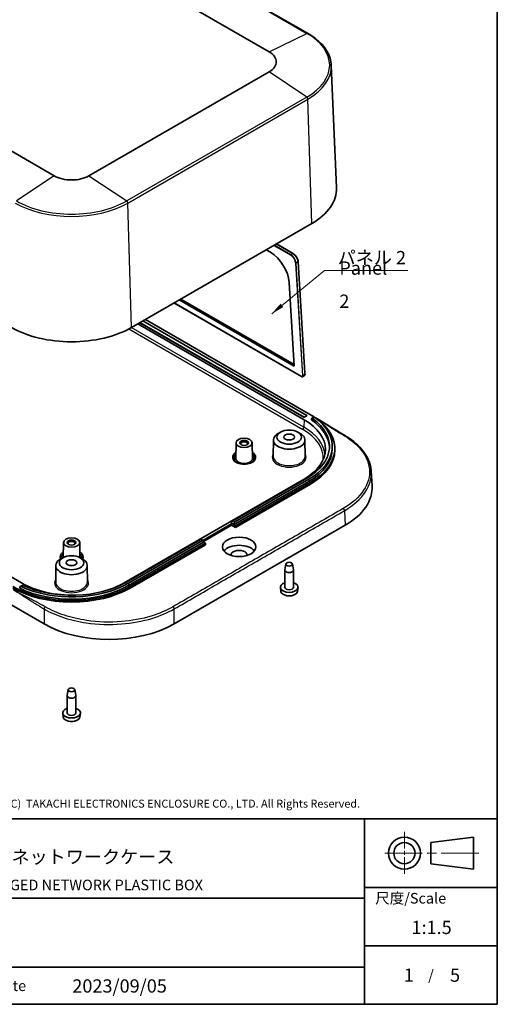
# Model space of a CAD drawing. Units: millimetres. Extents: x 22 to 3580, y 12 to 574.
# Drawn here: x 473 to 608, y 12 to 290 of the extents above; entities that cross this region are included whole.
import ezdxf
from ezdxf.enums import TextEntityAlignment as Align

# ---------------------------------------------------------------- set-up
doc = ezdxf.new("R2010")
doc.units = ezdxf.units.MM
doc.header["$LTSCALE"] = 1.5
doc.linetypes.add('CHAIN', pattern=[0.3543, 0.2362, -0.0295, 0.0591, -0.0295])
for name, color, linetype, lineweight in [('Border (ISO)', 7, 'Continuous', 35), ('Symbol (ISO)', 7, 'Continuous', 18), ('Title (ISO)', 7, 'Continuous', 35), ('Visible (ISO)', 7, 'Continuous', 35), ('Visible Narrow (ISO)', 7, 'Continuous', 25)]:
    doc.layers.add(name, color=color, linetype=linetype, lineweight=lineweight)
doc.layers.add('Hatch (ISO)', color=1, linetype='Continuous', lineweight=18, true_color=0xff0000)
doc.styles.add('Note Text (TK)', font='MS PGothic.ttf')
doc.styles.add('takachi1', font='MS PGothic.ttf', dxfattribs={"height": 2.5})
doc.styles.add('文字スタイル67', font='arial.ttf')
doc.dimstyles.new('Default - Method 1b (TK)$7', dxfattribs={"dimscale": 1.5, "dimtxt": 2.5, "dimasz": 2.5, "dimexe": 1, "dimexo": 1.5, "dimgap": 1, "dimtad": 1, "dimtoh": 1, "dimrnd": 1e-08, "dimdsep": 46, "dimtxsty": 'Note Text (TK)', "dimcen": 0.09, "dimdle": 5, "dimclrd": 256, "dimclre": 100, "dimclrt": 7, "dimadec": 1, "dimazin": 1, "dimtfac": 1, "dimtmove": 0, "dimatfit": 3, "dimfxl": 0, "dimtolj": 1, "dimlwd": -1, "dimlwe": -1, "dimarcsym": 0})

# ---------------------------------------------------------------- blocks, each defined once
blk = doc.blocks.new('図面枠 tk図枠')
at = {"layer": 'Border (ISO)'}
for p in [(405.5, 289), (14.5, 8)]:
    blk.add_line(p, (405.5, 8), dxfattribs=at)
blk = doc.blocks.new('表題欄 tk表題欄')
at = {"layer": 'Hatch (ISO)'}
h = blk.add_hatch(color=256, dxfattribs=at)
edge = h.paths.add_edge_path(flags=0)
edge.add_arc((95.58, 236.3), 0.596, 270, 360)
edge.add_line((96.17, 236.3), (96.17, 239.71))
edge.add_arc((95.58, 239.71), 0.596, 0, 90)
edge.add_line((95.58, 240.31), (79.14, 240.31))
edge.add_arc((79.14, 239.71), 0.596, 90, 180)
edge.add_line((78.54, 239.71), (78.54, 236.3))
edge.add_arc((79.14, 236.3), 0.596, 180, 270)
edge.add_line((79.14, 235.7), (95.58, 235.7))
edge = h.paths.add_edge_path()
edge.add_line((77.84, 239.96), (77.84, 236.05))
edge.add_arc((78.54, 236.05), 0.702, 180, 270)
edge.add_line((78.54, 235.35), (96.17, 235.35))
edge.add_arc((96.17, 236.05), 0.702, 270, 360)
edge.add_line((96.87, 236.05), (96.87, 239.96))
edge.add_arc((96.17, 239.96), 0.702, 0, 90)
edge.add_line((96.17, 240.66), (78.54, 240.66))
edge.add_arc((78.54, 239.96), 0.702, 90, 180)
for points in [[(79.07, 239.15), (79.07, 238.66), (79.92, 238.66), (79.92, 236.66), (80.51, 236.66), (80.51, 238.66), (81.36, 238.66), (81.36, 239.15)], [(85.68, 236.66), (84.94, 237.89), (84.42, 237.32), (84.42, 236.66), (83.9, 236.66), (83.9, 239.15), (84.42, 239.15), (84.42, 238.1), (85.39, 239.15), (86.11, 239.15), (85.32, 238.3), (86.3, 236.66)], [(92.09, 239.15), (92.09, 236.66), (92.61, 236.66), (92.61, 237.66), (93.77, 237.66), (93.77, 236.66), (94.29, 236.66), (94.29, 239.15), (93.77, 239.15), (93.77, 238.15), (92.61, 238.15), (92.61, 239.15)], [(94.84, 239.15), (94.84, 236.66), (95.36, 236.66), (95.36, 239.15)]]:
    blk.add_hatch(color=256, dxfattribs=at).paths.add_polyline_path(points)
h = blk.add_hatch(color=256, dxfattribs=at)
h.paths.add_polyline_path([(82.59, 237.71), (81.95, 237.71), (82.27, 238.58)], flags=0)
h.paths.add_polyline_path([(82.78, 237.2), (81.76, 237.2), (81.57, 236.66), (80.95, 236.66), (81.86, 239.15), (82.68, 239.15), (83.59, 236.66), (82.98, 236.66)])
h = blk.add_hatch(color=256, dxfattribs=at)
h.paths.add_polyline_path([(87.53, 237.71), (88.16, 237.71), (87.85, 238.58)], flags=0)
h.paths.add_polyline_path([(87.14, 236.66), (87.34, 237.2), (88.35, 237.2), (88.55, 236.66), (89.17, 236.66), (88.25, 239.15), (87.44, 239.15), (86.52, 236.66)])
h = blk.add_hatch(color=256, dxfattribs=at)
edge = h.paths.add_edge_path()
edge.add_arc((90.52, 237.9), 1.27, 38.5505, 336.582)
edge.add_line((91.69, 237.4), (91.17, 237.62))
edge.add_ellipse((90.52, 237.9), major_axis=(0, -0.8), ratio=0.867347, start_angle=124.651, end_angle=429.4109, ccw=False)
edge.add_line((91.09, 238.36), (91.52, 238.7))
at = {"layer": 'Title (ISO)'}
for p, q in [((74.71, 244.05), (255.71, 244.05)), ((74.71, 209.05), (74.71, 244.05)), ((149.71, 244.05), (149.71, 209.05)), ((230.71, 244.05), (230.71, 209.05)), ((255.71, 244.05), (255.71, 209.05)), ((243.21, 239.55), (251.21, 240.55)), ((243.21, 239.55), (243.21, 235.55)), ((251.21, 234.55), (251.21, 240.55)), ((243.21, 235.55), (251.21, 234.55)), ((230.71, 231.05), (255.71, 231.05)), ((74.71, 229.05), (230.71, 229.05)), ((99.71, 229.05), (99.71, 209.05)), ((124.71, 229.05), (124.71, 209.05)), ((230.71, 220.05), (255.71, 220.05)), ((149.71, 216.05), (230.71, 216.05)), ((255.71, 209.05), (74.71, 209.05))]:
    blk.add_line(p, q, dxfattribs=at)
at = {"layer": 'Title (ISO)', "color": 4, "linetype": 'CHAIN', "lineweight": 18, "ltscale": 8.88956, "true_color": 0x00ffff}
blk.add_line((238.21, 241.55), (238.21, 233.55), dxfattribs=at)
at = {"layer": 'Title (ISO)', "color": 4, "linetype": 'CHAIN', "lineweight": 18, "ltscale": 20.001633, "true_color": 0x00ffff}
blk.add_line((252.21, 237.55), (234.21, 237.55), dxfattribs=at)
at = {"layer": 'Title (ISO)'}
for radius in [3, 2]:
    blk.add_circle((238.21, 237.55), radius, dxfattribs=at)
at = {"layer": 'Title (ISO)', "color": 1, "true_color": 0xff0000, "char_height": 2, "line_spacing_factor": 1.5, "style": 'Note Text (TK)'}
for s, insert, attachment_point in [('\\fＭＳ Ｐゴシック|b0|i0;\\H2.0000;品名/Title', (151.71, 242.05), 4), ('\\fＭＳ Ｐゴシック|b0|i0;\\H2.0000;尺度/Scale', (232.71, 229.05), 4), ('\\fＭＳ Ｐゴシック|b0|i0;\\H2.0000;検図/Checked', (112.21, 227.05), 5), ('\\fＭＳ Ｐゴシック|b0|i0;\\H2.0000;製図/Created', (137.21, 227.05), 5), ('\\fＭＳ Ｐゴシック|b0|i0;\\H2.0000;承認/Approved', (87.21, 227.05), 5), ('\\fＭＳ Ｐゴシック|b0|i0;\\H2.0000;作成日/Date', (151.71, 212.55), 4)]:
    blk.add_mtext(s, dxfattribs=dict(at, insert=insert, attachment_point=attachment_point))
at = {"layer": 'Title (ISO)', "color": 7, "line_spacing_factor": 1.5, "style": 'Note Text (TK)'}
for s, insert, char_height, attachment_point in [('株式会社タカチ電機工業', (99.87, 238.05), 2.5, 4), ('\\fArial|b0|i0;\\H1.4986;TAKACHI ELECTRONICS ENCLOSURE CO., LTD.', (99.87, 232.05), 1.4986, 4), ('\\fＭＳ Ｐゴシック|b0|i0;\\H2.0000;/', (243.21, 214.55), 2, 5)]:
    blk.add_mtext(s, dxfattribs=dict(at, insert=insert, char_height=char_height, attachment_point=attachment_point))
at = {"layer": 'Title (ISO)', "color": 7}
for tag, p, height, style in [('<品名>_001', (157.34, 235.6), 2.5, 'Note Text (TK)'), ('<Title>_001', (157.25, 230.55), 2, '文字スタイル67'), ('<尺度>_001', (239.54, 222.3), 2.5, 'Note Text (TK)'), ('<ページ_No.>_001', (238.1, 213.3), 2.5, 'Note Text (TK)'), ('<総ページ数>_001', (246.8, 213.3), 2.5, 'Note Text (TK)'), ('作成日_001', (175.63, 211.26), 2.5, 'Note Text (TK)')]:
    blk.add_attdef(tag, p, '', height=height, dxfattribs=dict(at, style=style))
at = {"layer": 'Title (ISO)', "color": 7, "style": 'Note Text (TK)'}
blk.add_attdef('<承認>', text='', height=2.5, dxfattribs=at).set_placement((87.21, 217.05), align=Align.MIDDLE_CENTER)

msp = doc.modelspace()

# ---------------------------------------------------------------- linework, layer by layer
at = {"layer": 'Visible (ISO)'}
for p, q in [((554.636, 286.6053), (464.8335, 338.4529)), ((453.936, 333.2307), (543.7386, 281.3832)), ((482.979, 246.3036), (393.1764, 298.1512)), ((543.7386, 275.6975), (492.8269, 246.3036)), ((561.3287, 277.5175), (562.8073, 242.9567)), ((555.7852, 232.8165), (504.8735, 203.4227)), ((550.5494, 224.3206), (545.8097, 227.0572)), ((542.9031, 225.3791), (544.1363, 224.6671)), ((553.8881, 190.5265), (551.9872, 221.9945)), ((549.4324, 216.0986), (550.8619, 192.434)), ((516.858, 210.3419), (552.9244, 189.519)), ((550.8619, 192.434), (518.3512, 211.204)), ((518.8043, 211.4656), (550.8292, 192.9761)), ((506.6413, 204.4433), (553.6639, 177.2948)), ((553.5224, 178.0296), (507.207, 204.7699)), ((508.0555, 205.2598), (554.371, 178.5195)), ((555.4316, 178.7236), (508.7626, 205.668)), ((553.2273, 189.5009), (553.7734, 189.8382)), ((553.9001, 190.119), (553.8881, 190.5255)), ((480.1369, 119.5615), (371.6424, 182.2008)), ((473.7608, 131.1627), (383.2511, 183.4185)), ((554.371, 178.4379), (553.6639, 178.0296)), ((555.4316, 178.7236), (556.3328, 178.2034)), ((555.7208, 177.2576), (555.7208, 177.5025)), ((555.8145, 177.7258), (556.3828, 178.0539)), ((546.9946, 173.8116), (546.2875, 173.4077)), ((551.8479, 173.8116), (552.5549, 173.4077)), ((534.3933, 170.7677), (534.3651, 166.3731)), ((538.9933, 170.7677), (539.0215, 166.3731)), ((544.966, 171.5888), (544.9362, 166.9336)), ((553.8764, 171.5888), (553.9063, 166.9336)), ((561.6146, 169.1298), (561.6146, 169.783)), ((562.3146, 168.7216), (562.3146, 169.1298)), ((572.8685, 158.6519), (572.6101, 162.7553)), ((553.6639, 160.5566), (502.7522, 131.1627)), ((533.5113, 148.7582), (554.371, 160.8015)), ((554.9367, 159.8217), (533.7235, 147.5743)), ((534.077, 148.4316), (554.9367, 160.4749)), ((534.2184, 147.2885), (555.4316, 159.536)), ((555.4316, 159.1277), (534.2184, 146.8803)), ((525.0311, 143.2089), (533.1578, 147.9009)), ((533.1578, 147.9009), (533.1578, 148.1458)), ((533.1578, 147.9009), (533.1578, 147.4926)), ((533.7235, 147.5743), (533.7235, 147.8192)), ((565.2726, 147.4997), (516.8822, 119.5615)), ((533.1578, 147.4926), (525.2382, 142.9203)), ((534.2184, 146.8803), (533.1578, 147.4926)), ((534.2184, 147.2885), (533.7235, 147.5743)), ((534.2184, 147.2885), (534.2184, 146.8803)), ((485.603, 142.5986), (485.5757, 138.3486)), ((490.2029, 142.5986), (490.2302, 138.3486)), ((503.4593, 131.4077), (524.3189, 143.451)), ((504.025, 131.0811), (524.8846, 143.1244)), ((525.2382, 142.6753), (504.025, 130.4279)), ((504.5199, 130.1421), (525.7331, 142.3895)), ((525.1346, 143.1492), (524.5689, 143.4758)), ((525.2382, 142.9203), (525.2382, 142.6753)), ((525.2382, 142.6753), (525.7331, 142.3895)), ((525.7331, 141.9813), (525.7331, 142.3895)), ((525.7331, 141.9813), (504.5199, 129.7338)), ((485.4763, 138.294), (484.7692, 137.8901)), ((490.3296, 138.294), (491.0366, 137.8901)), ((548.4869, 136.5294), (548.1788, 134.916)), ((550.3556, 136.5294), (550.6637, 134.916)), ((483.4477, 136.0712), (483.4179, 131.416)), ((492.3581, 136.0712), (492.388, 131.416)), ((548.1712, 129.938), (548.1712, 134.837)), ((550.6712, 129.938), (550.6712, 134.837)), ((473.2573, 129.6473), (473.2573, 129.8922)), ((473.3703, 130.1266), (473.9386, 130.4547)), ((547.0405, 128.7824), (546.926, 129.8487)), ((551.802, 128.7824), (551.9164, 129.8487)), ((486.9686, 101.0118), (486.6605, 99.3984)), ((488.8373, 101.0118), (489.1454, 99.3984)), ((486.6529, 94.4204), (486.6529, 99.3194)), ((489.1529, 94.4204), (489.1529, 99.3194)), ((485.5222, 93.2648), (485.4077, 94.3311)), ((490.2837, 93.2648), (490.3981, 94.3311))]:
    msp.add_line(p, q, dxfattribs=at)
for centre in [(549.4212, 131.4893), (487.9029, 95.9717)]:
    msp.add_arc(centre, 4, 259.468428, 280.531572, dxfattribs=at)
for centre, major_axis, ratio, start_param, end_param in [((538.8146, 278.5403), (6.9635, 0), 0.57735027, 5.49778714, 7.06858347), ((487.9029, 249.1465), (-6.9635, 0), 0.57735027, 0.78539816, 2.35619449), ((538.8146, 242.6145), (24, 0), 0.57735027, 5.49778714, 6.30788053), ((544.3152, 218.8544), (3.8099, -6.1682), 0.55684933, 0.80333475, 2.33933993), ((487.9029, 213.2206), (-24, 0), 0.57735027, 0.78539816, 2.35619449), ((553.7882, 190.5215), (-0.0999, -0.0045), 0.566899, 2.32947826, 3.15030413), ((554.3003, 178.4787), (0.1, 0), 0.57735027, 5.49778714, 7.06858347), ((538.8146, 169.1298), (-23.5, 0), 0.57735027, 3.86079771, 3.92699082), ((553.5932, 178.0704), (0.1, 0), 0.57735027, 3.92699082, 5.49778714), ((539.1682, 168.9257), (20.5, 0), 0.57735027, 5.49778714, 7.06858347), ((538.8146, 169.783), (22, 0), 0.57735027, 5.49778714, 6.95470111), ((538.8146, 169.783), (22.8, 0), 0.57735027, 5.49778714, 6.95871343), ((538.8146, 169.1298), (23.5, 0), 0.57735027, 5.49778714, 6.96935085), ((538.8146, 169.1298), (22, 0), 0.57735027, 0.02571581, 0.69436339), ((549.4212, 171.5793), (-4.4552, 0), 0.57735027, 5.49252352, 10.21543974), ((536.6933, 170.5179), (-0.95, 0), 0.57735027, 2.50375661, 6.92102135), ((549.4212, 170.7628), (-1.5, 0), 0.57735027, 4.37255207, 5.05222589), ((538.8146, 169.1298), (22.8, 0), 0.57735027, 5.49778714, 6.28318531), ((538.8146, 168.7216), (23.5, 0), 0.57735027, 5.49778714, 6.28318531), ((536.6933, 166.0679), (-2.68, 0), 0.57735027, 5.76276025, 6.64540414), ((536.6933, 166.0679), (2.68, 0), 0.57735027, 5.92096648, 6.80361036), ((546.8513, 158.1071), (26.0344, 0), 0.57658834, 5.49844743, 6.319485), ((533.5113, 148.35), (-0.25, -0.433), 0.57735027, 3.92699082, 5.49778714), ((534.077, 148.0234), (0.25, 0.433), 0.57735027, 0.78539816, 2.35619449), ((487.9029, 142.3487), (-0.95, 0), 0.57735027, 2.50375661, 6.92102135), ((524.3189, 143.0427), (0.25, 0.433), 0.57735027, 0, 0.78539816), ((524.8846, 142.7161), (0.25, 0.433), 0.57735027, 5.49778714, 7.06858347), ((535.2791, 139.0827), (-4.7256, 0), 0.57735027, 3.56710707, 5.85767089), ((535.2791, 139.0827), (-2.25, 0), 0.57735027, 3.03927658, 6.38550138), ((487.9029, 136.0617), (-4.4552, 0), 0.57735027, 5.49252352, 10.21543974), ((487.9029, 137.8988), (-2.68, 0), 0.57735027, 5.76276025, 6.10461698), ((487.9029, 137.8988), (2.68, 0), 0.57735027, 0.17856832, 0.52042505), ((487.9029, 135.2452), (-1.5, 0), 0.57735027, 4.37255207, 5.05222589), ((549.4212, 134.837), (-1.25, 0), 0.57735027, 6.17336313, 9.53460014), ((487.9029, 140.3891), (22.8, 0), 0.57735027, 4.03686085, 5.49778714), ((488.2565, 139.5318), (-20.5, 0), 0.57735027, 0.78539816, 1.61138913), ((487.9029, 140.3891), (22, 0), 0.57735027, 4.04087318, 5.49778714), ((488.2565, 139.5318), (-20.5, 0), 0.57735027, 1.99768988, 2.35619449), ((549.4212, 129.938), (-2.5, 0), 0.57735027, 5.23598776, 10.47197551), ((487.9029, 139.7359), (23.5, 0), 0.57735027, 3.92699082, 5.49778714), ((487.9029, 139.3277), (-23.5, 0), 0.57735027, 0.78539816, 2.35619449), ((487.9029, 139.7359), (-22.8, 0), 0.57735027, 0.87323035, 2.35619449), ((549.4212, 128.8676), (-2.3853, 0), 0.57735027, 0.06190336, 3.0796893), ((549.4212, 129.938), (-1.25, 0), 0.57735027, 0, 3.14159265), ((498.5095, 130.197), (26, 0), 0.5781132, 3.9276511, 5.49712686), ((487.9029, 99.3194), (-1.25, 0), 0.57735027, 6.17336313, 9.53460014), ((487.9029, 94.4204), (-2.5, 0), 0.57735027, 5.23598776, 10.47197551), ((487.9029, 93.35), (-2.3853, 0), 0.57735027, 0.06190336, 3.0796893), ((487.9029, 94.4204), (-1.25, 0), 0.57735027, 0, 3.14159265)]:
    msp.add_ellipse(centre, major_axis=major_axis, ratio=ratio, start_param=start_param, end_param=end_param, dxfattribs=at)
for centre, major_axis in [((549.4212, 172.3958), (3.45, 0)), ((549.4212, 172.3958), (1.5, 0)), ((536.6933, 170.7628), (2.3, 0)), ((536.6933, 170.7628), (1.25, 0)), ((487.9029, 142.5937), (2.3, 0)), ((487.9029, 142.5937), (1.25, 0)), ((535.2791, 141.3689), (4.75, 0)), ((487.9029, 136.8782), (3.45, 0)), ((487.9029, 136.8782), (1.5, 0)), ((549.4212, 136.4699), (-0.94, 0)), ((487.9029, 100.9523), (-0.94, 0))]:
    msp.add_ellipse(centre, major_axis=major_axis, ratio=0.57735027, dxfattribs=at)
for points, knots in [([(561.3287, 277.5175), (561.2993, 278.2059), (561.1788, 278.8924), (560.7614, 280.2408), (560.4647, 280.9028), (559.7061, 282.1857), (559.2443, 282.8068), (558.1694, 283.9956), (557.5563, 284.5633), (556.194, 285.6347), (555.4447, 286.1384), (554.636, 286.6053)], [0.810093386, 0.810093386, 0.810093386, 0.810093386, 0.962233974, 0.962233974, 1.114374563, 1.114374563, 1.266515151, 1.266515151, 1.418655739, 1.418655739, 1.570796327, 1.570796327, 1.570796327, 1.570796327]), ([(551.9872, 221.9945), (551.9771, 222.1617), (551.9448, 222.3389), (551.8398, 222.6988), (551.7671, 222.8814), (551.5878, 223.2363), (551.4814, 223.4085), (551.2441, 223.7275), (551.1133, 223.8741), (550.8385, 224.1289), (550.6944, 224.2369), (550.5494, 224.3206)], [0.03479115, 0.03479115, 0.03479115, 0.03479115, 0.34199219, 0.34199219, 0.64919322, 0.64919322, 0.95639426, 0.95639426, 1.26359529, 1.26359529, 1.57079633, 1.57079633, 1.57079633, 1.57079633]), ([(552.9244, 189.519), (552.9434, 189.508), (552.9628, 189.4985), (553.0025, 189.4828), (553.0227, 189.4766), (553.0638, 189.4683), (553.0847, 189.4661), (553.1268, 189.4668), (553.1479, 189.4696), (553.1891, 189.481), (553.209, 189.4896), (553.2273, 189.5009)], [4.71238898, 4.71238898, 4.71238898, 4.71238898, 4.872839526, 4.872839526, 5.033290071, 5.033290071, 5.193740617, 5.193740617, 5.354191162, 5.354191162, 5.514641708, 5.514641708, 5.514641708, 5.514641708]), ([(553.9001, 190.119), (553.9008, 190.0967), (553.9, 190.0747), (553.8949, 190.0317), (553.8907, 190.0106), (553.8785, 189.9698), (553.8705, 189.95), (553.8501, 189.9127), (553.8377, 189.8951), (553.8086, 189.8636), (553.7918, 189.8496), (553.7734, 189.8382)], [-1.605587477, -1.605587477, -1.605587477, -1.605587477, -1.444920527, -1.444920527, -1.284253577, -1.284253577, -1.123586627, -1.123586627, -0.962919677, -0.962919677, -0.802252727, -0.802252727, -0.802252727, -0.802252727]), ([(555.7208, 177.5025), (555.7208, 177.5538), (555.7288, 177.6028), (555.7615, 177.6806), (555.7861, 177.7093), (555.8427, 177.7421), (555.8785, 177.7483), (555.9565, 177.7343), (555.9987, 177.7142), (556.038, 177.6857)], [-0.1511722148, -0.1511722148, -0.1511722148, -0.1511722148, -0.132345488, -0.132345488, -0.1135187611, -0.1135187611, -0.0945736662, -0.0945736662, -0.0756285714, -0.0756285714, -0.0756285714, -0.0756285714]), ([(556.6072, 178.0143), (556.5677, 178.0428), (556.5254, 178.0628), (556.4472, 178.0765), (556.4113, 178.0703), (556.3828, 178.0539)], [-0.0755293014, -0.0755293014, -0.0755293014, -0.0755293014, -0.0565919054, -0.0565919054, -0.0377020539, -0.0377020539, -0.0377020539, -0.0377020539]), ([(556.5325, 178.0874), (556.9978, 177.8167), (557.4613, 177.5426), (560.2589, 175.8614), (562.5538, 174.3871), (564.9112, 173.0261)], [0.02828419, 0.02828419, 0.02828419, 0.02828419, 0.22603815, 0.22603815, 1.22619103, 1.22619103, 1.22619103, 1.22619103]), ([(564.9112, 173.0261), (566.9225, 171.8648), (568.6302, 170.489), (571.1431, 167.5352), (571.9975, 165.9222), (572.502, 163.7763), (572.5779, 163.2661), (572.6101, 162.7553)], [0, 0, 0, 0, 0.84757775, 0.84757775, 1.67836349, 1.67836349, 1.93423495, 1.93423495, 1.93423495, 1.93423495]), ([(539.7433, 166.4354), (539.7433, 166.2457), (539.6786, 166.0519), (539.42, 165.7008), (539.2547, 165.547), (538.8435, 165.2771), (538.6025, 165.1598), (538.0618, 164.9703), (537.7619, 164.8982), (537.1331, 164.8092), (536.804, 164.7927), (536.1527, 164.8182), (535.8306, 164.8603), (535.2292, 164.9974), (534.9499, 165.0923), (534.4642, 165.3206), (534.2574, 165.4536), (533.9317, 165.7385), (533.8138, 165.8897), (533.6741, 166.1727), (533.6433, 166.3045), (533.6433, 166.4354)], [5.49778714, 5.49778714, 5.49778714, 5.49778714, 5.89999016, 5.89999016, 6.21933772, 6.21933772, 6.52278106, 6.52278106, 6.82819622, 6.82819622, 7.13620165, 7.13620165, 7.4448295, 7.4448295, 7.75187907, 7.75187907, 8.05592766, 8.05592766, 8.3617475, 8.3617475, 8.6393798, 8.6393798, 8.6393798, 8.6393798]), ([(473.2573, 129.8922), (473.2573, 129.9434), (473.2669, 129.9934), (473.3062, 130.075), (473.3358, 130.1066), (473.4044, 130.1464), (473.4481, 130.1571), (473.5442, 130.1536), (473.5966, 130.1394), (473.6459, 130.1166)], [0, 0, 0, 0, 0.0188272547, 0.0188272547, 0.0376545093, 0.0376545093, 0.0565919054, 0.0565919054, 0.0755293014, 0.0755293014, 0.0755293014, 0.0755293014]), ([(474.2151, 130.4452), (474.1657, 130.4679), (474.1131, 130.482), (474.0168, 130.4853), (473.9731, 130.4746), (473.9386, 130.4547)], [0.0756285714, 0.0756285714, 0.0756285714, 0.0756285714, 0.0945736662, 0.0945736662, 0.1134676693, 0.1134676693, 0.1134676693, 0.1134676693])]:
    msp.add_open_spline(points, degree=3, knots=knots, dxfattribs=at)
for points in [[(484.9072, 137.9689), (484.8704, 138.0693), (484.8529, 138.1679), (484.8529, 138.2662)], [(490.9529, 138.2662), (490.9529, 138.1679), (490.9354, 138.0693), (490.8986, 137.9689)]]:
    msp.add_open_spline(points, degree=3, dxfattribs=at)
at = {"layer": 'Visible Narrow (ISO)'}
for p, q in [((464.6107, 338.4426), (554.4132, 286.5951)), ((543.7386, 281.3832), (554.4132, 286.5951)), ((554.4132, 268.5834), (543.7386, 275.6975)), ((554.4132, 268.5834), (503.5015, 239.1895)), ((503.8277, 238.6084), (554.7393, 268.0023)), ((555.7852, 232.8165), (554.7393, 268.0023)), ((482.979, 246.3036), (472.3043, 239.1895)), ((492.8269, 246.3036), (503.5015, 239.1895)), ((504.8735, 203.4227), (503.8277, 238.6084)), ((545.0514, 226.6194), (549.8634, 223.8412)), ((549.9316, 223.965), (545.1928, 226.701)), ((545.7779, 227.0388), (550.497, 224.3142)), ((550.497, 224.3142), (549.9316, 223.965)), ((551.2514, 221.5957), (553.1762, 189.7306)), ((551.958, 221.9505), (551.3926, 221.6013)), ((553.3175, 189.7363), (551.3926, 221.6013)), ((551.958, 221.9505), (553.8588, 190.4835)), ((552.9038, 189.562), (516.8849, 210.3575)), ((553.6017, 175.2034), (504.7988, 203.3797)), ((553.7264, 178.0657), (507.3402, 204.8468)), ((504.087, 202.9887), (553.2484, 174.6054)), ((553.8708, 190.078), (553.3175, 189.7363)), ((553.8588, 190.4835), (553.8708, 190.078)), ((554.371, 178.5195), (554.371, 178.4379)), ((553.6639, 177.2948), (553.6017, 175.2034)), ((556.038, 177.6857), (556.6072, 178.0143)), ((554.9367, 160.4749), (554.9367, 159.8217)), ((555.4316, 159.1277), (555.4316, 159.536)), ((565.0145, 151.597), (565.2726, 147.4997)), ((533.1578, 148.1458), (533.7235, 147.8192)), ((534.077, 148.4316), (533.5113, 148.7582)), ((524.3189, 143.451), (524.8846, 143.1244)), ((504.025, 131.0811), (504.025, 130.4279)), ((473.6459, 130.1166), (474.2151, 130.4452)), ((504.5199, 129.7338), (504.5199, 130.1421)), ((480.1369, 123.8078), (480.1369, 119.5615)), ((516.8822, 119.5615), (516.8822, 123.8078))]:
    msp.add_line(p, q, dxfattribs=at)
for centre, major_axis, ratio, start_param, end_param in [((554.386, 286.1723), (0.25, 0.433), 0.57735027, 0, 0.70838706), ((538.8146, 277.5892), (22.0597, 0), 0.57735027, 5.49778714, 7.06858347), ((538.8146, 277.1964), (22.521, 0), 0.57735027, 5.49778714, 6.30788053), ((554.386, 268.192), (0.25, -0.433), 0.57735027, 0.82030475, 2.27918339), ((487.9029, 247.8026), (22.521, 0), 0.57735027, 3.92699082, 5.49778714), ((487.9029, 248.1954), (-22.0597, 0), 0.57735027, 0.78539816, 2.35619449), ((503.4743, 238.7982), (-0.25, 0.433), 0.57735027, 3.9618974, 5.42077604), ((549.9341, 223.8848), (-0.05, -0.0866), 0.57735027, 3.9618974, 5.53269373), ((549.9103, 222.3179), (0.9985, -1.6165), 0.55684933, 0.80333475, 2.33933993), ((549.981, 222.3615), (-1.051, 1.7016), 0.55684933, 3.9449274, 5.48093258), ((550.4994, 224.234), (0.05, 0.0866), 0.57735027, 0, 0.82030475), ((550.5463, 222.7107), (1.051, -1.7016), 0.55684933, 0.80333475, 2.33933993), ((551.3221, 221.6393), (-0.0998, -0.006), 0.5767038, 0.74997036, 2.32076669), ((551.8874, 221.9885), (0.0998, 0.006), 0.5767038, 5.46235934, 6.28318531), ((552.8939, 189.8827), (0.2102, -0.3403), 0.55684933, 5.48093258, 7.08652006), ((552.9744, 189.6056), (-0.05, -0.0866), 0.57735027, 5.53269373, 6.28318531), ((553.2469, 189.7743), (0.0998, 0.006), 0.5767038, 3.89156301, 5.46235934), ((552.9646, 189.9263), (0.2628, -0.4254), 0.55684933, 0, 0.80333475), ((553.5175, 190.2679), (-0.2525, 0.4317), 0.5733094, 3.15536887, 3.95870362), ((553.8002, 190.116), (0.1, 0.003), 0.5569309, 5.4797823, 6.28318531), ((553.2484, 175.0136), (-0.25, -0.433), 0.57735027, 0.78539816, 2.32128791), ((539.1682, 166.4762), (19.9124, 0), 0.57735027, 6.24916764, 7.06858347), ((539.1682, 166.8702), (20.4121, 0), 0.57735027, 0.06250321, 0.78539816), ((536.6933, 166.6803), (-3.35, 0), 0.57735027, 5.47624748, 10.23171579), ((536.6933, 166.4354), (-3.05, 0), 0.57735027, 5.57693301, 6.28318531), ((536.6933, 166.37), (-3.05, 0), 0.57735027, 5.57714559, 6.26362261), ((536.6933, 166.4354), (3.05, 0), 0.57735027, 0, 0.70625229), ((536.6933, 166.37), (3.05, 0), 0.57735027, 0.0195627, 0.70603972), ((549.4212, 166.6803), (-4.7851, 0), 0.57735027, 5.92444293, 9.78352034), ((536.6933, 166.3681), (2.3282, 0), 0.57735027, 3.13789021, 6.28688775), ((549.4212, 166.924), (4.4851, 0), 0.57735027, 3.13789021, 6.28688775), ((487.9029, 138.5112), (-3.35, 0), 0.57735027, 5.47624748, 6.61921954), ((487.9029, 138.2662), (-3.05, 0), 0.57735027, 5.57693301, 6.28318531), ((487.9029, 138.2009), (-3.05, 0), 0.57735027, 5.57714559, 6.26362261), ((487.9029, 138.5112), (3.35, 0), 0.57735027, 5.94715108, 7.09012314), ((487.9029, 138.2662), (3.05, 0), 0.57735027, 0, 0.70625229), ((487.9029, 138.2009), (3.05, 0), 0.57735027, 0.0195627, 0.70603972), ((487.9029, 131.1627), (-4.7851, 0), 0.57735027, 5.92444293, 9.78352034), ((487.9029, 131.4064), (4.4851, 0), 0.57735027, 3.13789021, 6.28688775)]:
    msp.add_ellipse(centre, major_axis=major_axis, ratio=ratio, start_param=start_param, end_param=end_param, dxfattribs=at)
for points, knots in [([(556.3328, 178.2034), (557.0557, 177.786), (557.7569, 177.3566), (559.1356, 176.4868), (559.8132, 176.0463), (560.4908, 175.6059), (561.1703, 175.1642), (561.8499, 174.7225), (563.2287, 173.8528), (563.9279, 173.4246), (564.6488, 173.0084), (564.6529, 173.0061), (564.657, 173.0037), (564.6612, 173.0013)], [0, 0, 0, 0, 0.30665608, 0.30665608, 0.61331217, 0.61331217, 0.61331217, 0.92084415, 0.92084415, 1.22662434, 1.22662434, 1.22662434, 1.22837612, 1.22837612, 1.22837612, 1.22837612]), ([(564.6612, 173.0013), (566.4655, 171.9596), (567.9976, 170.7601), (570.897, 167.5846), (571.8952, 165.4978), (572.2809, 161.344), (571.7223, 159.2803), (569.1894, 155.4353), (567.1983, 153.6592), (564.6612, 152.1944)], [1.22837613, 1.22837613, 1.22837613, 1.22837613, 1.99374539, 1.99374539, 3.09238312, 3.09238312, 4.15368825, 4.15368825, 5.22881551, 5.22881551, 5.22881551, 5.22881551]), ([(565.0145, 151.597), (567.6012, 153.0926), (569.6313, 154.9052), (572.1608, 158.7472), (572.735, 160.7588), (572.61, 162.7553)], [-5.22881551, -5.22881551, -5.22881551, -5.22881551, -4.15368825, -4.15368825, -3.13618869, -3.13618869, -3.13618869, -3.13618869]), ([(564.6612, 152.1944), (560.6433, 149.8747), (556.6345, 147.5602), (548.6134, 142.9292), (544.6041, 140.6144), (536.586, 135.9852), (532.5766, 133.6703), (524.5555, 129.0394), (520.5467, 126.7249), (516.5289, 124.4052)], [5.22881551, 5.22881551, 5.22881551, 5.22881551, 6.93142431, 6.93142431, 8.63228298, 8.63228298, 10.33314166, 10.33314166, 12.03575045, 12.03575045, 12.03575045, 12.03575045]), ([(516.8822, 123.8078), (520.9001, 126.1275), (524.9088, 128.442), (532.9299, 133.0729), (536.9393, 135.3878), (544.9574, 140.017), (548.9667, 142.3318), (556.9878, 146.9628), (560.9966, 149.2772), (565.0145, 151.597)], [-12.03575045, -12.03575045, -12.03575045, -12.03575045, -10.33314166, -10.33314166, -8.63228298, -8.63228298, -6.93142431, -6.93142431, -5.22881551, -5.22881551, -5.22881551, -5.22881551]), ([(480.4902, 124.4052), (480.4861, 124.4076), (480.482, 124.4099), (480.4778, 124.4123), (480.4712, 124.4161), (480.4646, 124.4199), (480.4494, 124.4287), (480.4408, 124.4337), (480.421, 124.4451), (480.4099, 124.4515), (480.3841, 124.4663), (480.3696, 124.4747), (480.3361, 124.4939), (480.3171, 124.5047), (480.2735, 124.5297), (480.2488, 124.5437), (480.192, 124.5761), (480.1599, 124.5944), (480.0859, 124.6363), (480.044, 124.66), (479.9601, 124.7073), (479.9181, 124.7309), (479.8151, 124.7886), (479.7539, 124.8227), (479.6131, 124.9009), (479.5333, 124.945), (479.3797, 125.0295), (479.3059, 125.0699), (479.1206, 125.1709), (479.009, 125.2314), (478.7914, 125.3486), (478.6855, 125.4053), (478.4214, 125.5461), (478.2629, 125.63), (477.9046, 125.8186), (477.7045, 125.9231), (477.2507, 126.159), (476.9968, 126.29), (476.4065, 126.5938), (476.0699, 126.7663), (475.2959, 127.1633), (474.8589, 127.3879), (473.9236, 127.8743), (473.4262, 128.1364), (472.4427, 128.6685), (471.9568, 128.9383), (471.48, 129.2136)], [16.03618984, 16.03618984, 16.03618984, 16.03618984, 16.03794163, 16.03794163, 16.03794163, 16.04074449, 16.04074449, 16.04438821, 16.04438821, 16.04912505, 16.04912505, 16.05528294, 16.05528294, 16.06328819, 16.06328819, 16.07369502, 16.07369502, 16.0872239, 16.0872239, 16.10481144, 16.10481144, 16.12239559, 16.12239559, 16.1478948, 16.1478948, 16.18104379, 16.18104379, 16.21155716, 16.21155716, 16.25751469, 16.25751469, 16.30088398, 16.30088398, 16.36545181, 16.36545181, 16.44652144, 16.44652144, 16.54886774, 16.54886774, 16.68415718, 16.68415718, 16.86003344, 16.86003344, 17.06230221, 17.06230221, 17.26456597, 17.26456597, 17.26456597, 17.26456597]), ([(471.48, 129.2136), (471.9568, 128.9383), (472.4331, 128.6522), (473.3845, 128.0659), (473.8594, 127.7657), (474.7465, 127.198), (475.1587, 126.9313), (475.888, 126.4587), (476.205, 126.253), (476.762, 125.893), (477.002, 125.7384), (477.4323, 125.4629), (477.6225, 125.3417), (477.9644, 125.1253), (478.1161, 125.0299), (478.3697, 124.8714), (478.4717, 124.808), (478.6817, 124.678), (478.7898, 124.6114), (478.9697, 124.5014), (479.0415, 124.4576), (479.1913, 124.3668), (479.2694, 124.3197), (479.4074, 124.2368), (479.4675, 124.2009), (479.5689, 124.1405), (479.6104, 124.1159), (479.6932, 124.0668), (479.7346, 124.0424), (479.808, 123.9993), (479.8398, 123.9806), (479.8962, 123.9475), (479.9208, 123.9332), (479.9642, 123.9079), (479.983, 123.8969), (480.0164, 123.8775), (480.0309, 123.8691), (480.0566, 123.8542), (480.0678, 123.8477), (480.0875, 123.8363), (480.0961, 123.8313), (480.1113, 123.8226), (480.1179, 123.8187), (480.1245, 123.8149), (480.1286, 123.8125), (480.1328, 123.8102), (480.1369, 123.8078)], [-17.26456597, -17.26456597, -17.26456597, -17.26456597, -17.06230221, -17.06230221, -16.86003344, -16.86003344, -16.68415718, -16.68415718, -16.54886774, -16.54886774, -16.44652144, -16.44652144, -16.36545181, -16.36545181, -16.30088398, -16.30088398, -16.25751469, -16.25751469, -16.21155716, -16.21155716, -16.18104379, -16.18104379, -16.1478948, -16.1478948, -16.12239559, -16.12239559, -16.10481144, -16.10481144, -16.0872239, -16.0872239, -16.07369502, -16.07369502, -16.06328819, -16.06328819, -16.05528294, -16.05528294, -16.04912505, -16.04912505, -16.04438821, -16.04438821, -16.04074449, -16.04074449, -16.03794163, -16.03794163, -16.03794163, -16.03618984, -16.03618984, -16.03618984, -16.03618984]), ([(480.1369, 123.8078), (481.771, 122.8657), (483.6246, 122.0496), (487.6457, 120.7263), (489.8136, 120.2199), (495.3129, 119.4069), (498.73, 119.2945), (505.0447, 119.7966), (507.9583, 120.3369), (512.9272, 121.8479), (515.0425, 122.7472), (516.8822, 123.8078)], [-16.03618984, -16.03618984, -16.03618984, -16.03618984, -15.35635477, -15.35635477, -14.67476291, -14.67476291, -13.68707717, -13.68707717, -12.80034015, -12.80034015, -12.03575046, -12.03575046, -12.03575046, -12.03575046]), ([(516.5289, 124.4052), (514.7245, 123.3634), (512.65, 122.4802), (507.7766, 120.9961), (504.919, 120.4655), (498.7258, 119.9723), (495.3744, 120.0827), (489.9808, 120.8812), (487.8546, 121.3785), (483.9108, 122.6783), (482.0929, 123.4799), (480.4902, 124.4052)], [12.03575046, 12.03575046, 12.03575046, 12.03575046, 12.80034015, 12.80034015, 13.68707717, 13.68707717, 14.67476291, 14.67476291, 15.35635477, 15.35635477, 16.03618984, 16.03618984, 16.03618984, 16.03618984])]:
    msp.add_open_spline(points, degree=3, knots=knots, dxfattribs=at)
for points, weights in [([(564.6612, 173.0013), (564.7537, 173.0547), (564.8422, 173.0659), (564.9112, 173.0261)], [1, 0.904510790124, 0.857841147727, 0.85999107281]), ([(564.6612, 152.1944), (564.8624, 152.0782), (565.0072, 151.8334), (565.0145, 151.597)], [1, 0.813226751618, 0.813226751618, 1]), ([(480.4902, 124.4052), (480.289, 124.289), (480.1442, 124.0441), (480.1369, 123.8078)], [1, 0.813226751618, 0.813226751618, 1]), ([(516.5289, 124.4052), (516.73, 124.289), (516.8749, 124.0441), (516.8822, 123.8078)], [1, 0.813226751618, 0.813226751618, 1])]:
    msp.add_rational_spline(points, weights, degree=3, dxfattribs=at)

# ---------------------------------------------------------------- block references
at = {"xscale": 1.5, "yscale": 1.5, "zscale": 1.5}
msp.add_blockref('図面枠 tk図枠', (0, 0), dxfattribs=at)
ref = msp.add_blockref('表題欄 tk表題欄', (224.6868, -301.5791), dxfattribs=dict(xscale=1.5, yscale=1.5, zscale=1.5))
ref.add_attrib('<品名>_001', '壁付ネットワークケース', (460.696, 51.8267), dxfattribs={"layer": 'Title (ISO)', "color": 7, "height": 3.75, "style": 'Note Text (TK)'})
ref.add_attrib('<尺度>_001', '1:1.5', (584.0028, 31.875), dxfattribs={"layer": 'Title (ISO)', "color": 7, "height": 3.75, "style": 'Note Text (TK)'})
ref.add_attrib('作成日_001', '2023/09/05', (488.1243, 15.3111), dxfattribs={"layer": 'Title (ISO)', "color": 7, "height": 3.75, "style": 'Note Text (TK)'})
ref.add_attrib('<Title>_001', 'FLANGED NETWORK PLASTIC BOX', (460.5624, 44.248), dxfattribs={"layer": 'Title (ISO)', "color": 7, "height": 3, "style": '文字スタイル67'})
ref.add_attrib('<ページ_No.>_001', '1', (581.8338, 18.375), dxfattribs={"layer": 'Title (ISO)', "color": 7, "height": 3.75, "style": 'Note Text (TK)'})
ref.add_attrib('<総ページ数>_001', '5', (594.8864, 18.375), dxfattribs={"layer": 'Title (ISO)', "color": 7, "height": 3.75, "style": 'Note Text (TK)'})

# ---------------------------------------------------------------- texts
at = {"insert": (341.7474, 69.8724), "char_height": 2.25, "attachment_point": 1, "style": 'takachi1'}
msp.add_mtext_dynamic_manual_height_columns('{\\fMeiryo UI|b0|i0|c128|p50;本図面および付帯する部品図の著作権は株式会社タカチ電機工業に帰属します。 / Copyright (C)  TAKACHI ELECTRONICS ENCLOSURE CO., LTD. All Rights Reserved.}', width=284.502569, gutter_width=18.75, heights=[0], dxfattribs=at)
at = {"layer": 'Symbol (ISO)', "color": 7, "char_height": 3.75, "line_spacing_factor": 1.5, "style": 'Note Text (TK)'}
for s, insert, width, attachment_point in [('{パネル 2}', (563.1187, 220.1201), 20.964913, 7), ('{Panel 2}', (563.6008, 215.039), 17.45614, 4)]:
    msp.add_mtext(s, dxfattribs=dict(at, insert=insert, width=width, attachment_point=attachment_point))

# ---------------------------------------------------------------- leaders
at = {"layer": 'Symbol (ISO)', "color": 100, "true_color": 0x00ff40, "annotation_type": 0, "has_hookline": 1, "hookline_direction": 0, "text_width": 19.8153}
msp.add_leader([(544.4761, 207.2872), (559.3687, 219.4951), (563.1187, 219.4951)], dimstyle='Default - Method 1b (TK)$7', override={"dimgap": 0, "dimtad": 1}, dxfattribs=at)

doc.saveas('drawing.dxf')
